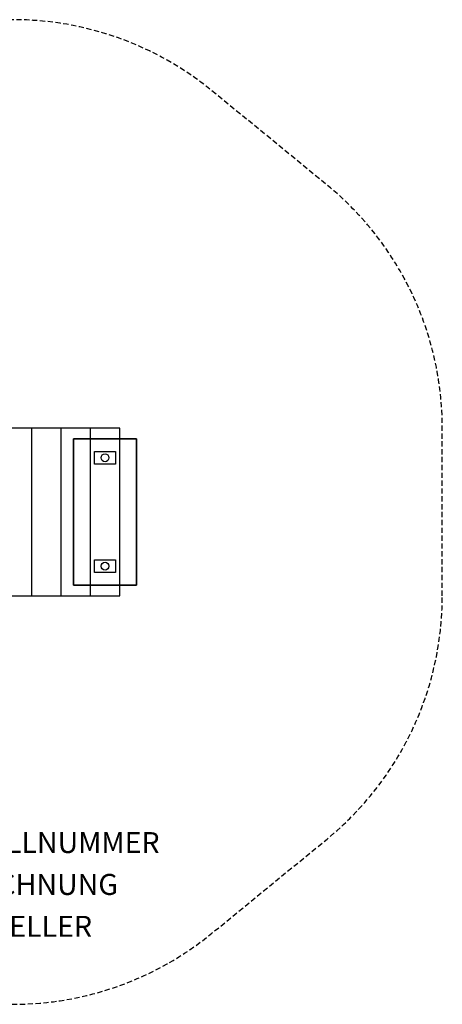
# Model space of a CAD drawing. Extents: x -245 to 305, y -235 to 235.
# Drawn here: x 103 to 305, y -235 to 235 of the extents above; entities that cross this region are included whole.
import ezdxf

# ---------------------------------------------------------------- set-up
doc = ezdxf.new("R2010")
doc.units = 0
doc.header["$LTSCALE"] = 5
doc.header["$MEASUREMENT"] = 0
doc.linetypes.add('GESTRICHELT', pattern=[0.75, 0.5, -0.25])
for name, color, linetype in [('Richter-EN-Fallraum', 3, 'GESTRICHELT'), ('Richter-Oberirdisch', 7, 'CONTINUOUS'), ('Richter-Unterirdisch', 4, 'CONTINUOUS')]:
    doc.layers.add(name, color=color, linetype=linetype)
doc.styles.add('RICHTER', font='ISOCP')

msp = doc.modelspace()

# ---------------------------------------------------------------- linework, layer by layer
at = {"layer": 'Richter-EN-Fallraum', "flags": 128}
msp.add_lwpolyline([(305, -40), (305, 40, 0.22495), (249.99, 156.09), (194.99, 201.09, 0.173132), (100, 235), (-95, 235, 0.414214), (-245, 85), (-245, -85, 0.414214), (-95, -235), (100, -235, 0.173132), (194.99, -201.1), (249.99, -156.1, 0.22495)], format="xyb", close=True, dxfattribs=at)
at = {"layer": 'Richter-Oberirdisch'}
for p, q in [((109, 40), (96.5, 40)), ((123, 40), (109, 40)), ((109, -40), (109, 40)), ((123, -40), (123, 40)), ((136.99, 40), (123, 40)), ((150.99, 40), (136.99, 40)), ((136.99, -40), (136.99, 40)), ((150.99, -40), (150.99, 40)), ((96.5, -40), (109, -40)), ((109, -40), (123, -40)), ((123, -40), (136.99, -40)), ((136.99, -40), (150.99, -40))]:
    msp.add_line(p, q, dxfattribs=at)
at = {"layer": 'Richter-Unterirdisch'}
for p, q in [((138.99, 28.88), (148.99, 28.88)), ((138.99, 22.88), (138.99, 28.88)), ((148.99, 28.88), (148.99, 22.88)), ((148.99, 22.88), (138.99, 22.88)), ((138.99, -22.87), (148.99, -22.87)), ((138.99, -28.87), (138.99, -22.87)), ((148.99, -22.87), (148.99, -28.87)), ((148.99, -28.87), (138.99, -28.87))]:
    msp.add_line(p, q, dxfattribs=at)
at = {"layer": 'Richter-Unterirdisch', "elevation": -40}
msp.add_lwpolyline([(158.99, -35), (128.99, -35), (128.99, 35), (158.99, 35)], close=True, dxfattribs=at)
at = {"layer": 'Richter-Unterirdisch'}
msp.add_lwpolyline([(128.99, -35), (158.99, -35), (158.99, 35), (128.99, 35)], close=True, dxfattribs=at)
for centre in [(143.99, 25.88), (143.99, -25.87)]:
    msp.add_circle(centre, 1.88, dxfattribs=at)

# ---------------------------------------------------------------- texts
at = {"layer": 'Richter-Oberirdisch', "style": 'RICHTER', "flags": 3}
for tag, p, s in [('BESTELLNUMMER', (55.33, -162.79), '5.09700'), ('BEZEICHNUNG', (55.33, -182.79), 'Mühlenhaus mit Kurbelpumpe und Mühlrad,'), ('HERSTELLER', (55.33, -202.79), 'Richter Spielgeräte GmbH')]:
    msp.add_attdef(tag, p, s, height=10, dxfattribs=at)

doc.saveas('drawing.dxf')
